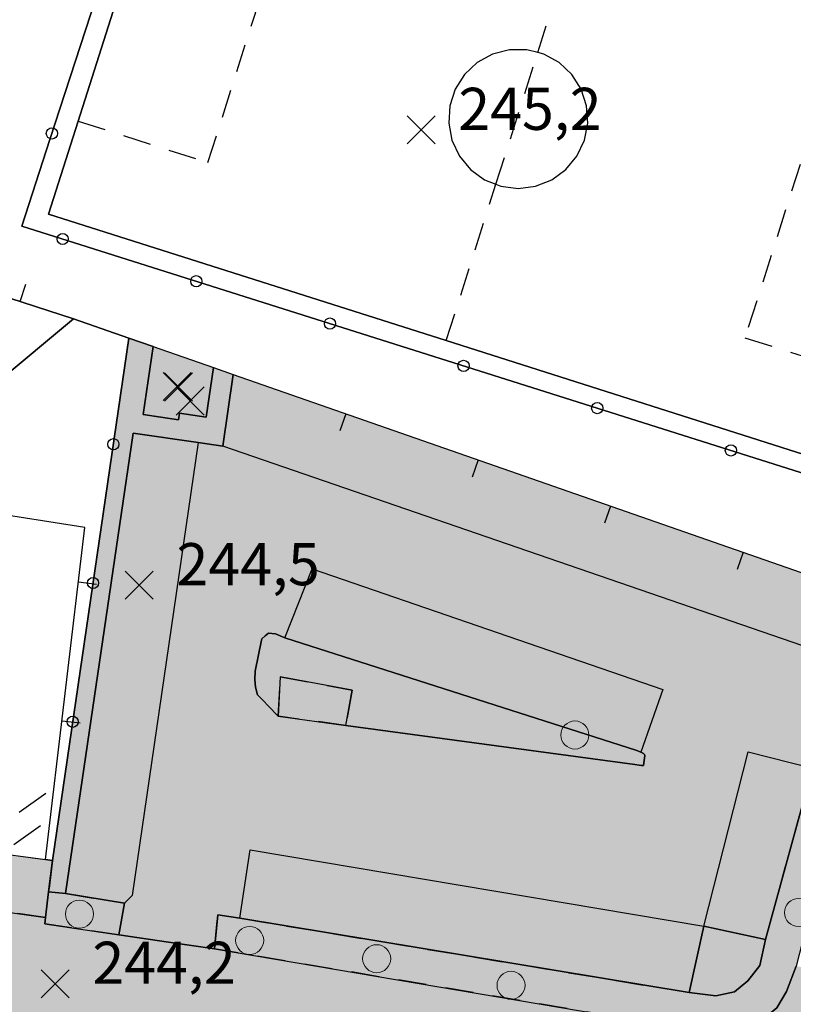
# Model space of a CAD drawing. Units: metres. Extents: x 514790 to 518610, y 5056590 to 5062810.
# Drawn here: x 515922 to 515977, y 5057689 to 5057759 of the extents above; entities that cross this region are included whole.
import ezdxf

# ---------------------------------------------------------------- set-up
doc = ezdxf.new("R2010")
doc.units = ezdxf.units.M
doc.header["$LTSCALE"] = 2
doc.header["$MEASUREMENT"] = 0
doc.header["$PDMODE"] = 3
doc.header["$PDSIZE"] = 1
for name, pattern in [('L04', [0]), ('L05', [0]), ('L10', [1.7, 1, -0.7])]:
    doc.linetypes.add(name, pattern=pattern)
for name, color, linetype in [('AIUOLA', 3, 'Continuous'), ('ALBERO ISOLATO', 3, 'Continuous'), ('ALTEZZA RELATIVA EDIFICIO', 7, 'Continuous'), ('BARACCA', 251, 'Continuous'), ('BORDO STRADA ASFALTATO', 2, 'Continuous'), ('CAMP_EDIF_MIN', 39, 'Continuous'), ('CAMP_VERDE', 3, 'Continuous'), ('CAMP_VIAB', 8, 'Continuous'), ('CAMPO CALCIO', 2, 'Continuous'), ('CANCELLATA', 1, 'L04'), ('ELEMENTO DIVISORIO', 1, 'L05'), ('INCROCIO PAVIMENTATO', 2, 'Continuous'), ('LINEE DI CAMPO SPORTIVO', 3, 'L10'), ('MARCIAPIEDE', 2, 'L10'), ('NON_IMPORTARE A060401', 7, 'Continuous'), ('PARCHEGGIO PAVIMENTATO', 2, 'Continuous'), ('PIANO QUOTATO', 7, 'Continuous'), ('PUNTO QUOTATO EDIFICIO GRONDA', 7, 'Continuous'), ('PUNTO QUOTATO EDIFICIO PIEDE', 7, 'Continuous'), ('PUNTO QUOTATO terreno', 7, 'Continuous'), ("UNITA' VOLUMETRICA AL SUOLO", 253, 'Continuous'), ('VESTIZIONE ELEMENTO DIVISORIO', 1, 'Continuous'), ('VESTIZIONE RAMPE', 7, 'Continuous'), ('VESTIZIONE RECINZIONI', 1, 'Continuous'), ('VESTIZIONE VIALETTI', 3, 'Continuous')]:
    doc.layers.add(name, color=color, linetype=linetype)
doc.styles.get("Standard").update_dxf_attribs({"font": 'ARIAL.TTF'})

# ---------------------------------------------------------------- blocks, each defined once
blk = doc.blocks.new('RECI2')
at = {"layer": 'VESTIZIONE RECINZIONI'}
blk.add_circle((0, 0), 0.4, dxfattribs=at)
blk = doc.blocks.new('MURO2')
at = {"layer": 'VESTIZIONE ELEMENTO DIVISORIO'}
blk.add_line((0, 0), (0, -1.3), dxfattribs=at)

msp = doc.modelspace()

# ---------------------------------------------------------------- hatches: boundary and pattern name
at = {"layer": 'CAMP_EDIF_MIN', "linetype": 'Continuous'}
msp.add_hatch(color=256, dxfattribs=at).paths.add_polyline_path([(515935.641, 5057734.493), (515935.123, 5057730.961), (515933.206, 5057731.243), (515933.136, 5057730.767), (515930.61, 5057731.137), (515931.323, 5057735.997)])
at = {"layer": 'CAMP_VERDE', "linetype": 'Continuous'}
for points in [[(515924.141, 5057699.348), (515929.607, 5057736.595), (515931.323, 5057735.997), (515930.61, 5057731.137), (515933.136, 5057730.767), (515933.206, 5057731.243), (515935.123, 5057730.961), (515935.641, 5057734.493), (515937.051, 5057734.002), (515936.301, 5057728.884), (515934.541, 5057729.142), (515929.9, 5057729.824), (515925.074, 5057696.986), (515923.875, 5057697.125)], [(515940.735, 5057715.227), (515965.843, 5057707.184), (515966.131, 5057707.069), (515966.311, 5057706.982), (515966.394, 5057706.913), (515966.417, 5057706.841), (515966.314, 5057706.114), (515966.271, 5057706.12), (515966.17, 5057706.134), (515966.005, 5057706.156), (515965.694, 5057706.198), (515945.088, 5057708.981), (515945.533, 5057711.492), (515940.403, 5057712.443), (515940.252, 5057709.634), (515939.54, 5057710.379), (515939.17, 5057710.767), (515938.785, 5057711.169), (515938.631, 5057711.698), (515938.584, 5057712.255), (515938.619, 5057712.843), (515939.066, 5057715.065), (515939.092, 5057715.158), (515939.327, 5057715.36), (515939.554, 5057715.554), (515940.07, 5057715.507)], [(515972.806, 5057689.994), (515971.486, 5057689.694), (515969.566, 5057689.934), (515970.629, 5057694.656), (515975.026, 5057693.728), (515974.606, 5057691.854), (515973.766, 5057690.774)]]:
    msp.add_hatch(color=256, dxfattribs=at).paths.add_polyline_path(points)
at = {"layer": 'CAMP_VIAB'}
h = msp.add_hatch(color=256, dxfattribs=at)
h.paths.add_polyline_path([(515982.083, 5057713.64), (515981.118, 5057710.832), (515979.869, 5057707.198), (515978.796, 5057707.514), (515978.367, 5057705.944), (515975.026, 5057693.728), (515970.629, 5057694.656), (515969.566, 5057689.934), (515937.515, 5057695.226), (515935.943, 5057695.486), (515935.707, 5057693.055), (515932.423, 5057693.531), (515928.88, 5057694.044), (515929.291, 5057696.318), (515925.074, 5057696.986), (515929.9, 5057729.824), (515934.541, 5057729.142), (515936.301, 5057728.884), (515937.051, 5057734.002), (515978.587, 5057719.529), (515981.684, 5057718.449), (515980.883, 5057715.2), (515980.963, 5057714.797), (515981.303, 5057714.24), (515981.605, 5057713.871)])
h.paths.add_polyline_path([(515966.271, 5057706.12), (515966.314, 5057706.114), (515966.417, 5057706.841), (515966.394, 5057706.913), (515966.311, 5057706.982), (515966.131, 5057707.069), (515965.843, 5057707.184), (515940.735, 5057715.227), (515940.07, 5057715.507), (515939.554, 5057715.554), (515939.327, 5057715.36), (515939.092, 5057715.158), (515939.066, 5057715.065), (515938.619, 5057712.843), (515938.584, 5057712.255), (515938.631, 5057711.698), (515938.785, 5057711.169), (515939.17, 5057710.767), (515939.54, 5057710.379), (515940.252, 5057709.634), (515945.088, 5057708.981), (515965.694, 5057706.198), (515966.005, 5057706.156), (515966.17, 5057706.134)], flags=16)
h.paths.add_polyline_path([(515945.533, 5057711.492), (515945.088, 5057708.981), (515940.252, 5057709.634), (515940.403, 5057712.443)], flags=0)
h = msp.add_hatch(color=256, dxfattribs=at)
h.paths.add_polyline_path([(515966.271, 5057706.12), (515966.314, 5057706.114), (515966.417, 5057706.841), (515966.394, 5057706.913), (515966.311, 5057706.982), (515966.131, 5057707.069), (515965.843, 5057707.184), (515940.735, 5057715.227), (515940.07, 5057715.507), (515939.554, 5057715.554), (515939.327, 5057715.36), (515939.092, 5057715.158), (515939.066, 5057715.065), (515938.619, 5057712.843), (515938.584, 5057712.255), (515938.631, 5057711.698), (515938.785, 5057711.169), (515939.17, 5057710.767), (515939.54, 5057710.379), (515940.252, 5057709.634), (515945.088, 5057708.981), (515965.694, 5057706.198), (515966.005, 5057706.156), (515966.17, 5057706.134)], flags=16)
h.paths.add_polyline_path([(515976.52, 5057689.999), (515975.818, 5057688.837), (515974.651, 5057687.869), (515972.717, 5057687.257), (515970.383, 5057687.289), (515967.564, 5057687.661), (515935.707, 5057693.055), (515935.943, 5057695.486), (515937.515, 5057695.227), (515969.566, 5057689.934), (515971.486, 5057689.694), (515972.806, 5057689.994), (515973.766, 5057690.774), (515974.606, 5057691.854), (515975.026, 5057693.728), (515978.367, 5057705.944), (515978.796, 5057707.514), (515979.869, 5057707.198), (515980.954, 5057706.878), (515977.209, 5057691.827)])
for points in [[(515928.88, 5057694.044), (515932.423, 5057693.531), (515935.707, 5057693.055), (515967.564, 5057687.661), (515970.383, 5057687.289), (515969.844, 5057683.856), (515969.065, 5057678.887), (515965.289, 5057679.479), (515964.941, 5057678.098), (515961.424, 5057678.755), (515960.6, 5057678.908), (515960.561, 5057679.674), (515960.478, 5057680.23), (515960.062, 5057680.732), (515959.396, 5057681.102), (515958.18, 5057681.351), (515954.403, 5057682.016), (515940.955, 5057684.142), (515940.161, 5057684.268), (515935.475, 5057685.008), (515925.565, 5057686.533), (515923.967, 5057686.813), (515923.407, 5057686.916), (515911.864, 5057688.741), (515909.568, 5057689.104), (515904.322, 5057689.918), (515882.041, 5057693.339), (515862.744, 5057696.302), (515861.922, 5057696.025), (515857.132, 5057696.67), (515857.201, 5057697.185), (515842.928, 5057699.087), (515843.473, 5057702.694), (515843.856, 5057705.225), (515844.148, 5057707.153), (515854.705, 5057705.868), (515856.331, 5057705.677), (515862.248, 5057704.29), (515870.162, 5057703.228), (515875.692, 5057702.485), (515878.894, 5057701.821), (515889.805, 5057700.059), (515892.297, 5057699.708), (515923.656, 5057695.292), (515923.6, 5057694.823)], [(515923.875, 5057697.125), (515923.656, 5057695.292), (515892.297, 5057699.708), (515889.805, 5057700.059), (515892.817, 5057703.541), (515893.163, 5057706.009), (515897.204, 5057705.333), (515897.123, 5057702.84), (515897.992, 5057700.715), (515917.59, 5057698.012), (515919.362, 5057699.98), (515923.662, 5057699.412), (515924.141, 5057699.348)], [(515923.656, 5057695.292), (515923.875, 5057697.125), (515925.074, 5057696.986), (515929.291, 5057696.318), (515928.88, 5057694.044), (515923.6, 5057694.823)], [(515983.169, 5057690.482), (515982.466, 5057686.982), (515983.218, 5057685.151), (515985.147, 5057683.803), (515988.669, 5057682.83), (515988.237, 5057680.828), (515987.334, 5057676.647), (515983.89, 5057674.771), (515982.502, 5057675.321), (515981.782, 5057675.441), (515980.942, 5057674.961), (515977.901, 5057675.741), (515976.643, 5057676.064), (515976.795, 5057676.659), (515976.15, 5057677.776), (515969.065, 5057678.887), (515969.844, 5057683.856), (515970.383, 5057687.289), (515972.717, 5057687.257), (515974.651, 5057687.869), (515975.818, 5057688.837), (515976.52, 5057689.999), (515977.209, 5057691.827), (515981.142, 5057690.939)]]:
    msp.add_hatch(color=256, dxfattribs=at).paths.add_polyline_path(points)

# ---------------------------------------------------------------- linework, layer by layer
for points in [[(515892.297, 5057699.708, 244.085), (515923.656, 5057695.292, 244.146), (515923.6, 5057694.823, 244.123), (515928.88, 5057694.044, 244.389)], [(515928.88, 5057694.044, 244.389), (515932.423, 5057693.531, 244.421), (515935.707, 5057693.055, 244.45), (515967.564, 5057687.661, 244.43), (515970.383, 5057687.289, 244.43), (515969.844, 5057683.856, 244.397), (515969.065, 5057678.887, 244.35), (515965.289, 5057679.479, 244.35), (515964.941, 5057678.098, 244.35), (515961.424, 5057678.755, 244.194), (515960.6, 5057678.908, 244.103), (515960.561, 5057679.674, 244.09), (515960.478, 5057680.23, 244.09), (515960.062, 5057680.732, 244.09), (515959.396, 5057681.102, 244.09), (515958.18, 5057681.351, 244.09), (515954.403, 5057682.016, 244.56), (515940.955, 5057684.142, 244.35), (515940.161, 5057684.268, 244.336), (515935.475, 5057685.008, 244.255), (515925.565, 5057686.533, 244.046), (515923.967, 5057686.813, 244.012), (515923.407, 5057686.916, 244), (515911.864, 5057688.741, 244)]]:
    msp.add_polyline3d(points)
at = {"layer": 'AIUOLA', "elevation": 244.43}
msp.add_lwpolyline([(515972.806, 5057689.994), (515971.486, 5057689.694), (515969.566, 5057689.934), (515970.629, 5057694.656), (515975.026, 5057693.728), (515974.606, 5057691.854), (515973.766, 5057690.774), (515972.806, 5057689.994)], close=True, dxfattribs=at)
at = {"layer": 'AIUOLA'}
for points in [[(515924.141, 5057699.348, 244.34), (515929.607, 5057736.595, 244.631), (515931.323, 5057735.997, 244.747), (515930.61, 5057731.137, 244.71), (515933.136, 5057730.767, 244.71), (515933.206, 5057731.243, 244.71), (515935.123, 5057730.961, 244.71), (515935.641, 5057734.493, 244.742), (515937.051, 5057734.002, 244.766), (515936.301, 5057728.884, 244.785), (515934.541, 5057729.142, 244.769), (515929.9, 5057729.824, 244.727), (515925.074, 5057696.986, 244.436), (515923.875, 5057697.125, 244.234), (515924.141, 5057699.348, 244.34)], [(515940.735, 5057715.227, 244.773), (515965.843, 5057707.184, 244.83), (515966.131, 5057707.069, 244.847), (515966.311, 5057706.982, 244.857), (515966.394, 5057706.913, 244.864), (515966.417, 5057706.841, 244.867), (515966.314, 5057706.114, 244.87), (515966.271, 5057706.12, 244.863), (515966.17, 5057706.134, 244.849), (515966.005, 5057706.156, 244.83), (515965.694, 5057706.198, 244.7), (515945.088, 5057708.981, 244.845), (515945.533, 5057711.492, 244.645), (515940.403, 5057712.443, 244.645), (515940.252, 5057709.634, 244.83), (515939.54, 5057710.379, 244.8), (515939.17, 5057710.767, 244.78), (515938.785, 5057711.169, 244.77), (515938.631, 5057711.698, 244.77), (515938.584, 5057712.255, 244.77), (515938.619, 5057712.843, 244.77), (515939.066, 5057715.065, 244.77), (515939.092, 5057715.158, 244.77), (515939.327, 5057715.36, 244.771), (515939.554, 5057715.554, 244.771), (515940.07, 5057715.507, 244.772), (515940.735, 5057715.227, 244.773)]]:
    msp.add_polyline3d(points, dxfattribs=at)
at = {"layer": 'ALBERO ISOLATO', "lineweight": 0}
for centre in [(515961.418, 5057708.296, 245.25), (515926.073, 5057695.527, 244.36), (515977.376, 5057695.64, 244.76), (515938.218, 5057693.648, 244.55), (515947.279, 5057692.347, 244.59), (515956.864, 5057690.451, 244.71)]:
    msp.add_circle(centre, 1, dxfattribs=at)
at = {"layer": 'ALTEZZA RELATIVA EDIFICIO'}
msp.add_point((515933.036, 5057733.151), dxfattribs=at)
at = {"layer": 'BARACCA'}
msp.add_polyline3d([(515935.641, 5057734.493, 244.742), (515935.123, 5057730.961, 244.71), (515933.206, 5057731.243, 244.71), (515933.136, 5057730.767, 244.71), (515930.61, 5057731.137, 244.71), (515931.323, 5057735.997, 244.747), (515935.641, 5057734.493, 244.742)], dxfattribs=at)
at = {"layer": 'BORDO STRADA ASFALTATO'}
msp.add_polyline3d([(515919.362, 5057699.98, 244.67), (515923.662, 5057699.412, 244.402), (515924.141, 5057699.348, 244.34), (515923.875, 5057697.125, 244.234), (515925.074, 5057696.986, 244.436), (515929.291, 5057696.318, 244.405), (515928.88, 5057694.044, 244.389), (515932.423, 5057693.531, 244.421), (515935.707, 5057693.055, 244.45), (515935.943, 5057695.486, 244.6), (515937.515, 5057695.226, 244.592), (515969.566, 5057689.934, 244.43), (515971.486, 5057689.694, 244.43), (515972.806, 5057689.994, 244.43), (515973.766, 5057690.774, 244.43), (515974.606, 5057691.854, 244.43), (515975.026, 5057693.728, 244.43), (515978.367, 5057705.944, 244.43)], dxfattribs=at)
at = {"layer": 'CAMPO CALCIO'}
msp.add_polyline3d([(515983.043, 5057733.599, 244.77), (515981.026, 5057727.258, 244.73), (515952.241, 5057736.415, 244.73), (515923.869, 5057745.44, 244.73), (515925.976, 5057752.063, 244.73), (515931.947, 5057770.834, 244.79), (515933.89, 5057776.94, 244.73), (515962.261, 5057767.914, 244.73), (515991.046, 5057758.757, 244.73), (515989.033, 5057752.43, 244.77), (515983.043, 5057733.599, 244.77)], dxfattribs=at)
at = {"layer": 'CANCELLATA'}
msp.add_line((515924.141, 5057699.348, 244.34), (515929.607, 5057736.595, 244.631), dxfattribs=at)
for points in [[(515933.394, 5057779.712, 244.87), (515923.972, 5057750.764, 244.755), (515921.96, 5057744.584, 244.73), (515982.173, 5057725.543, 244.73), (515992.972, 5057760.572, 244.88)], [(515925.641, 5057737.977, 244.675), (515909.583, 5057724.594, 244.71), (515906.499, 5057721.869, 244.651), (515899.948, 5057716.137, 244.53), (515899.313, 5057713.227, 244.53), (515897.203, 5057705.333, 244.636), (515897.123, 5057702.84, 244.39)]]:
    msp.add_polyline3d(points, dxfattribs=at)
at = {"layer": 'ELEMENTO DIVISORIO'}
for points in [[(515931.323, 5057735.997, 244.747), (515929.607, 5057736.595, 244.631), (515925.641, 5057737.977, 244.675), (515910.247, 5057742.953, 244.68), (515910.122, 5057741.548, 244.666), (515892.145, 5057743.965, 244.48), (515891.161, 5057744.076, 244.467), (515891.487, 5057746.959, 244.4)], [(515935.641, 5057734.493, 244.742), (515937.051, 5057734.002, 244.766), (515978.587, 5057719.529, 244.516)], [(515923.662, 5057699.412, 244.402), (515926.464, 5057723.082, 242.49), (515919.178, 5057724.242, 242.58), (515918.566, 5057721.653, 242.85)]]:
    msp.add_polyline3d(points, dxfattribs=at)
at = {"layer": 'INCROCIO PAVIMENTATO'}
msp.add_polyline3d([(515977.901, 5057675.741, 244.203), (515976.643, 5057676.064, 244.3), (515976.795, 5057676.659, 244.3), (515976.15, 5057677.776, 244.35), (515969.065, 5057678.887, 244.35), (515969.844, 5057683.856, 244.397), (515970.383, 5057687.289, 244.43), (515972.717, 5057687.257, 244.43), (515974.651, 5057687.869, 244.43), (515975.818, 5057688.837, 244.43), (515976.52, 5057689.999, 244.43), (515977.209, 5057691.827, 244.43)], dxfattribs=at)
at = {"layer": 'LINEE DI CAMPO SPORTIVO'}
for points in [[(515925.976, 5057752.063), (515935.238, 5057749.117), (515941.21, 5057767.888), (515931.947, 5057770.834)], [(515952.241, 5057736.415), (515955.787, 5057747.561), (515958.776, 5057756.958), (515962.261, 5057767.914)], [(515957.375, 5057747.265), (515958.61, 5057747.421), (515959.768, 5057747.879), (515960.775, 5057748.611), (515961.568, 5057749.57), (515962.098, 5057750.697), (515962.332, 5057751.919), (515962.254, 5057753.162), (515961.869, 5057754.346), (515961.202, 5057755.397), (515960.294, 5057756.249), (515959.204, 5057756.849), (515958.776, 5057756.958), (515957.998, 5057757.158), (515956.753, 5057757.158), (515955.547, 5057756.849), (515954.456, 5057756.249), (515953.549, 5057755.397), (515952.882, 5057754.346), (515952.497, 5057753.162), (515952.419, 5057751.92), (515952.652, 5057750.697), (515953.182, 5057749.57), (515953.976, 5057748.611), (515954.983, 5057747.88), (515955.787, 5057747.561), (515956.14, 5057747.421), (515957.375, 5057747.265)], [(515989.033, 5057752.43), (515979.545, 5057755.448), (515973.554, 5057736.617), (515983.043, 5057733.599)]]:
    msp.add_lwpolyline(points, dxfattribs=at)
at = {"layer": 'MARCIAPIEDE'}
for points in [[(515945.533, 5057711.492, 244.645), (515945.088, 5057708.981, 244.845), (515940.252, 5057709.634, 244.83), (515940.403, 5057712.443, 244.645), (515945.533, 5057711.492, 244.645)], [(515976.52, 5057689.999, 244.43), (515975.818, 5057688.837, 244.43), (515974.651, 5057687.869, 244.43), (515972.717, 5057687.257, 244.43), (515970.383, 5057687.289, 244.43), (515967.564, 5057687.661, 244.43), (515935.707, 5057693.055, 244.45), (515935.943, 5057695.486, 244.6), (515937.515, 5057695.227, 244.592), (515969.566, 5057689.934, 244.43), (515971.486, 5057689.694, 244.43), (515972.806, 5057689.994, 244.43), (515973.766, 5057690.774, 244.43), (515974.606, 5057691.854, 244.43), (515975.026, 5057693.728, 244.43), (515978.367, 5057705.944, 244.43), (515978.796, 5057707.514, 244.43), (515979.869, 5057707.198, 244.43), (515980.954, 5057706.878, 244.43), (515977.209, 5057691.827, 244.43), (515976.52, 5057689.999, 244.43)], [(515923.875, 5057697.125, 244.234), (515923.656, 5057695.292, 244.146), (515892.297, 5057699.708, 244.085), (515889.805, 5057700.059, 244.08), (515892.817, 5057703.541, 244.25), (515893.163, 5057706.009, 244.233), (515897.204, 5057705.333, 244.636), (515897.123, 5057702.84, 244.39), (515897.992, 5057700.715, 244.7), (515917.59, 5057698.012, 244.65), (515919.362, 5057699.98, 244.67), (515923.662, 5057699.412, 244.402), (515924.141, 5057699.348, 244.34), (515923.875, 5057697.125, 244.234)], [(515923.656, 5057695.292, 244.146), (515923.875, 5057697.125, 244.234), (515925.074, 5057696.986, 244.436), (515929.291, 5057696.318, 244.405), (515928.88, 5057694.044, 244.389), (515923.6, 5057694.823, 244.123), (515923.656, 5057695.292, 244.146)]]:
    msp.add_polyline3d(points, dxfattribs=at)
at = {"layer": 'NON_IMPORTARE A060401'}
for points in [[(515944.125, 5057776.226, 245.16), (515946.918, 5057775.319, 245.236), (515955.984, 5057772.418, 245.11), (515961.542, 5057770.638, 244.831), (515967.372, 5057768.771, 244.817), (515992.972, 5057760.572, 244.88), (515982.173, 5057725.543, 244.73), (515921.96, 5057744.584, 244.73), (515923.972, 5057750.764, 244.755), (515933.394, 5057779.712, 244.87), (515944.125, 5057776.226, 245.16)], [(515952.241, 5057736.415, 244.73), (515981.026, 5057727.258, 244.73), (515983.043, 5057733.599, 244.77), (515989.033, 5057752.43, 244.77), (515991.046, 5057758.757, 244.73), (515962.261, 5057767.914, 244.73), (515933.89, 5057776.94, 244.73), (515931.947, 5057770.834, 244.79), (515925.976, 5057752.063, 244.73), (515923.869, 5057745.44, 244.73), (515952.241, 5057736.415, 244.73)], [(515910.247, 5057742.953, 244.68), (515925.641, 5057737.977, 244.675)], [(515909.583, 5057724.594, 244.71), (515925.641, 5057737.977, 244.675), (515929.607, 5057736.595, 244.631)], [(515925.641, 5057737.977, 244.675), (515909.583, 5057724.594, 244.71)], [(515929.607, 5057736.595, 244.631), (515924.141, 5057699.348, 244.34), (515923.662, 5057699.412, 244.402), (515926.464, 5057723.082, 242.49), (515919.178, 5057724.242, 242.58)]]:
    msp.add_polyline3d(points, dxfattribs=at)
at = {"layer": 'PARCHEGGIO PAVIMENTATO'}
for points in [[(515978.367, 5057705.944, 244.43), (515975.026, 5057693.728, 244.43), (515970.629, 5057694.656, 244.43), (515969.566, 5057689.934, 244.43), (515937.515, 5057695.226, 244.592), (515935.943, 5057695.486, 244.6), (515935.707, 5057693.055, 244.45), (515932.423, 5057693.531, 244.421), (515928.88, 5057694.044, 244.389), (515929.291, 5057696.318, 244.405), (515925.074, 5057696.986, 244.436), (515929.9, 5057729.824, 244.727), (515934.541, 5057729.142, 244.769), (515936.301, 5057728.884, 244.785), (515937.051, 5057734.002, 244.766), (515978.587, 5057719.529, 244.516)], [(515966.271, 5057706.12, 244.863), (515966.314, 5057706.114, 244.87), (515966.417, 5057706.841, 244.867), (515966.394, 5057706.913, 244.864), (515966.311, 5057706.982, 244.857), (515966.131, 5057707.069, 244.847), (515965.843, 5057707.184, 244.83), (515940.735, 5057715.227, 244.773), (515940.07, 5057715.507, 244.772), (515939.554, 5057715.554, 244.771), (515939.327, 5057715.36, 244.771), (515939.092, 5057715.158, 244.77), (515939.066, 5057715.065, 244.77), (515938.619, 5057712.843, 244.77), (515938.584, 5057712.255, 244.77), (515938.631, 5057711.698, 244.77), (515938.785, 5057711.169, 244.77), (515939.17, 5057710.767, 244.78), (515939.54, 5057710.379, 244.8), (515940.252, 5057709.634, 244.83), (515945.088, 5057708.981, 244.845), (515965.694, 5057706.198, 244.7), (515966.005, 5057706.156, 244.83), (515966.17, 5057706.134, 244.849), (515966.271, 5057706.12, 244.863)]]:
    msp.add_polyline3d(points, dxfattribs=at)
at = {"layer": 'PUNTO QUOTATO EDIFICIO GRONDA'}
msp.add_point((515933.979, 5057732.112, 247.53), dxfattribs=at)
at = {"layer": 'PUNTO QUOTATO EDIFICIO PIEDE'}
msp.add_point((515933.136, 5057733.109, 244.71), dxfattribs=at)
at = {"layer": 'PUNTO QUOTATO terreno'}
for p in [(515950.444, 5057751.44, 245.29), (515930.337, 5057718.976, 244.54), (515924.34, 5057690.558, 244.22)]:
    msp.add_point(p, dxfattribs=at)
at = {"layer": "UNITA' VOLUMETRICA AL SUOLO", "elevation": 244.71}
msp.add_lwpolyline([(515935.641, 5057734.493), (515935.123, 5057730.961), (515933.206, 5057731.243), (515933.136, 5057730.767), (515930.61, 5057731.137), (515931.323, 5057735.997), (515935.641, 5057734.493)], close=True, dxfattribs=at)
at = {"layer": 'VESTIZIONE RAMPE'}
for p, q in [((515921.768, 5057702.799), (515923.67, 5057704.161)), ((515921.386, 5057700.491), (515923.288, 5057701.853))]:
    msp.add_line(p, q, dxfattribs=at)
at = {"layer": 'VESTIZIONE VIALETTI'}
for points in [[(515934.541, 5057729.142), (515929.835, 5057696.862), (515929.291, 5057696.318)], [(515980.963, 5057714.797), (515980.593, 5057713.651), (515936.301, 5057728.884)], [(515940.735, 5057715.227), (515942.685, 5057720.156), (515967.701, 5057711.549), (515966.131, 5057707.069)], [(515937.515, 5057695.226), (515938.257, 5057700.118), (515970.629, 5057694.656), (515973.771, 5057707.107), (515978.367, 5057705.944)]]:
    msp.add_lwpolyline(points, dxfattribs=at)

# ---------------------------------------------------------------- block references
at = {"layer": 'VESTIZIONE ELEMENTO DIVISORIO', "linetype": 'Continuous', "lineweight": 0}
for p, rotation in [((515921.855, 5057739.201, 244.676), 162.088065875546), ((515945.084, 5057731.203, 244.717), 340.7892552770095), ((515954.527, 5057727.912, 244.661), 340.7892552770095), ((515963.97, 5057724.622, 244.604), 340.7892552770095), ((515973.413, 5057721.331, 244.547), 340.7892552770095), ((515926.006, 5057719.21, 242.803), 83.2488759274934), ((515924.834, 5057709.311, 243.602), 83.2488759274934)]:
    msp.add_blockref('MURO2', p, dxfattribs=dict(at, rotation=rotation))
at = {"layer": 'VESTIZIONE RECINZIONI', "linetype": 'Continuous', "lineweight": 0}
for p, rotation in [((515924.109, 5057751.185, 244.756), 251.9699428890743), ((515924.876, 5057743.662, 244.73), 342.4509674576879), ((515934.411, 5057740.647, 244.73), 342.4509674576879), ((515943.945, 5057737.632, 244.73), 342.4509674576879), ((515953.48, 5057734.617, 244.73), 342.4509674576879), ((515963.015, 5057731.601, 244.73), 342.4509674576879), ((515928.496, 5057729.029, 244.572), 81.65207675619449), ((515972.549, 5057728.586, 244.73), 342.4509674576879), ((515927.045, 5057719.136, 244.494), 81.65207675619449), ((515925.593, 5057709.242, 244.417), 81.65207675619449)]:
    msp.add_blockref('RECI2', p, dxfattribs=dict(at, rotation=rotation))

# ---------------------------------------------------------------- texts
at = {"layer": 'PIANO QUOTATO', "lineweight": 0}
for s, p in [('245,2', (515953.1, 5057751.44, 245.29)), ('244,5', (515933, 5057718.976, 244.54)), ('244,2', (515927, 5057690.558, 244.22))]:
    msp.add_text(s, height=3, dxfattribs=at).set_placement(p)

doc.saveas('drawing.dxf')
